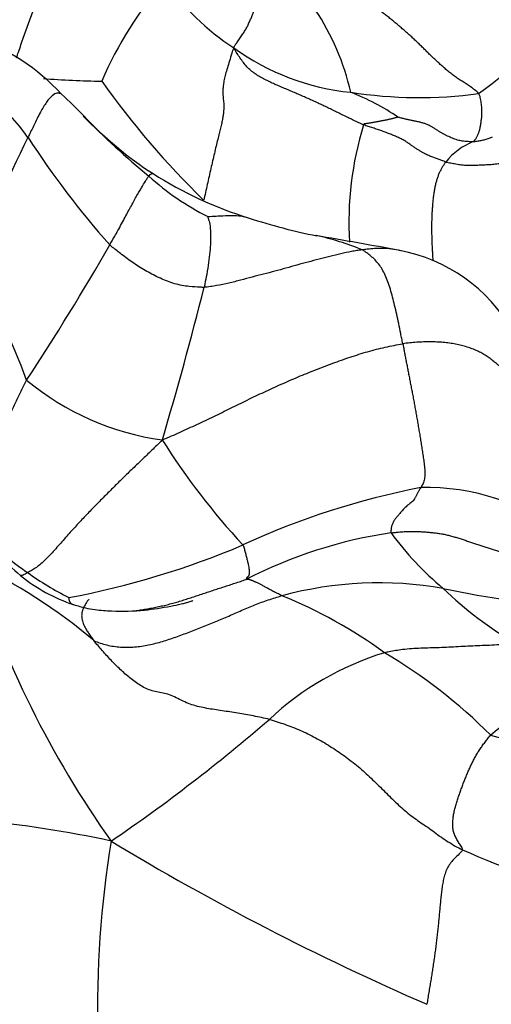
# Model space of a CAD drawing. Units: millimetres. Extents: x 0 to 1478, y 0 to 1761.
# Drawn here: x 822 to 833, y 1187 to 1211 of the extents above; entities that cross this region are included whole.
import ezdxf
from ezdxf import colors
from ezdxf.entities.mleader import LeaderData, LeaderLine
from ezdxf.math import Vec2, Vec3

# ---------------------------------------------------------------- set-up
doc = ezdxf.new("R2010")
doc.units = ezdxf.units.MM
doc.layers.add('DV1_Défaut', color=7, linetype='Continuous')
doc.layers.add('Défaut', color=7, linetype='Continuous')

# ---------------------------------------------------------------- blocks, each defined once
blk = doc.blocks.new('_DOT')
at = {"color": 0}
blk.add_line((0, 0), (-1, 0), dxfattribs=at)
at = {"color": 0, "const_width": 0.333}
blk.add_lwpolyline([(-0.1665, 0, 1), (0.1665, 0, 1)], format="xyb", close=True, dxfattribs=at)
blk = doc.blocks.new('SE')
at = {"layer": 'DV1_Défaut', "color": 7, "linetype": 'Continuous'}
for centre, radius, start, end in [((831.823, 1205.823), 9.001, 138.8458, 156.8729), ((829.927, 1215.119), 5.933, 214.6353, 236.9153), ((827.5, 1216.199), 8.718, 305.0591, 326.21), ((823.754, 1207.809), 5.854, 12.678, 33.7015), ((818.926, 1205.675), 4.98, 42.6838, 99.1442), ((830.021, 1214.742), 5.676, 234.0406, 264.3692), ((818.174, 1205.527), 4.391, 34.5326, 103.8339), ((823.713, 1228.042), 18.684, 265.2218, 269.4865), ((840.369, 1221.31), 20.637, 215.3887, 225.7502), ((814.027, 1199.757), 12.636, 43.9432, 47.3535), ((831.092, 1219.702), 10.733, 261.28, 277.5803), ((827.369, 1203.736), 5.752, 55.9447, 68.6407), ((838.923, 1224.246), 22.301, 224.8254, 230.2541), ((829.585, 1214.608), 8.873, 223.2746, 237.091), ((837.276, 1205.998), 7.854, 162.8221, 183.4381), ((842.773, 1197.34), 23.541, 153.0331, 161.2818), ((840.405, 1220.152), 22.22, 213.1039, 221.3881), ((832.973, 1206.441), 1.594, 111.9745, 141.4551), ((828.932, 1211.8), 6.348, 227.7641, 243.1723), ((829.8, 1215.051), 9.362, 237.46, 252.9253), ((831.375, 1219.268), 13.858, 251.8179, 258.6909), ((811.081, 1101.041), 106.104, 79.38186, 80.47689), ((827.122, 1198.902), 6.954, 67.907, 77.3126), ((771.282, 1235.492), 60.441, 326.62884, 330.20651), ((829.892, 1201.439), 3.959, 30.3243, 79.2212), ((808.649, 1197.541), 13.927, 19.7433, 31.8715), ((735.369, 1227.346), 93.46, 343.51286, 345.82098), ((825.876, 1207.21), 6.45, 230.3216, 262.0663), ((839.187, 1209.729), 16.763, 212.0948, 222.8714), ((834.727, 1181.298), 18.738, 101.0686, 114.6849), ((831.283, 1194.45), 5.24, 51.3823, 91.6711), ((824.863, 1201.469), 5.054, 213.6645, 229.9631), ((832.032, 1187.696), 11.033, 98.3761, 117.2791), ((836.175, 1202.779), 7.102, 215.9342, 230.5992), ((824.433, 1201.674), 4.804, 222.0237, 236.5197), ((819.116, 1216.619), 19.884, 280.57, 293.0524), ((814.793, 1185.891), 13.286, 49.857, 64.6755), ((843.216, 1205.072), 23.844, 197.5038, 215.349), ((824.079, 1200.597), 3.883, 230.5372, 251.9499), ((826.233, 1203.906), 7.664, 234.5006, 243.0748), ((830.145, 1188.441), 8.979, 80.2413, 104.951), ((823.379, 1186.233), 11.758, 54.1133, 67.7633), ((836.714, 1220.83), 24.075, 257.8985, 265.7158), ((837.397, 1203.1), 8.16, 225.3929, 240.6855), ((832.31, 1189.081), 6.982, 106.9747, 133.1854), ((823.64, 1184.612), 12.97, 45.108, 59.2506), ((846.315, 1176.657), 21.834, 119.8704, 128.2623), ((800.032, 1226.023), 42.08, 304.3369, 310.8061), ((840.903, 1221.383), 28.75, 253.616, 264.7713), ((818.64, 1168.154), 23.685, 77.4969, 93.0485), ((848.738, 1187.236), 25.295, 170.8095, 181.251), ((856.747, 1245.86), 63.773, 238.85953, 246.45972), ((847.011, 1225.521), 37.531, 246.6289, 251.7175)]:
    blk.add_arc(centre, radius, start, end, dxfattribs=at)
for points, knots in [([(821.52, 1209.915), (821.535, 1209.959), (821.57, 1210.063), (821.624, 1210.226), (821.685, 1210.403), (821.746, 1210.579), (821.809, 1210.753), (821.874, 1210.924), (821.939, 1211.093), (822.006, 1211.258), (822.073, 1211.421), (822.143, 1211.58), (822.215, 1211.738), (822.289, 1211.894), (822.362, 1212.047), (822.435, 1212.197), (822.508, 1212.342), (822.583, 1212.482), (822.658, 1212.618), (822.736, 1212.748), (822.814, 1212.872), (822.896, 1212.989), (822.982, 1213.098), (823.077, 1213.201), (823.185, 1213.302), (823.314, 1213.403), (823.469, 1213.503), (823.584, 1213.569), (823.63, 1213.608)], [0, 0, 0, 0, 0.029107, 0.067942, 0.106778, 0.145614, 0.184449, 0.223285, 0.262121, 0.300957, 0.339792, 0.378628, 0.417464, 0.4563, 0.495135, 0.533971, 0.572807, 0.611643, 0.650478, 0.689314, 0.72815, 0.766986, 0.805821, 0.844657, 0.883493, 0.922329, 0.961164, 1, 1, 1, 1]), ([(826.689, 1210.148), (826.691, 1210.184), (826.719, 1210.216), (826.769, 1210.287), (826.824, 1210.367), (826.888, 1210.459), (826.945, 1210.546), (826.994, 1210.633), (827.037, 1210.722), (827.077, 1210.81), (827.114, 1210.896), (827.15, 1210.979), (827.182, 1211.062), (827.208, 1211.143), (827.231, 1211.222), (827.249, 1211.284), (827.262, 1211.334), (827.268, 1211.359), (827.269, 1211.365)], [0, 0, 0, 0, 0.035714, 0.071429, 0.142857, 0.214286, 0.285714, 0.357143, 0.428571, 0.5, 0.571429, 0.642857, 0.714286, 0.785714, 0.857143, 0.928571, 0.964286, 1, 1, 1, 1]), ([(822.582, 1209.053), (822.557, 1209.065), (822.497, 1209.079), (822.408, 1209.054), (822.267, 1208.915), (822.127, 1208.7), (821.984, 1208.421), (821.868, 1208.176), (821.806, 1208.05), (821.791, 1208.016)], [0, 0, 0, 0, 0.135541, 0.308433, 0.481325, 0.654216, 0.827108, 0.956777, 1, 1, 1, 1]), ([(832.377, 1207.919), (832.408, 1207.922), (832.474, 1207.931), (832.571, 1207.948), (832.651, 1207.967), (832.698, 1207.981), (832.713, 1207.986)], [0, 0, 0, 0, 0.285714, 0.571429, 0.857143, 1, 1, 1, 1]), ([(832.713, 1207.986), (832.729, 1207.991), (832.772, 1208.006), (832.814, 1208.022), (832.841, 1208.034)], [0, 0, 0, 0, 0.356322, 1, 1, 1, 1]), ([(831.426, 1205.083), (831.426, 1205.093), (831.423, 1205.142), (831.419, 1205.23), (831.412, 1205.346), (831.406, 1205.461), (831.402, 1205.575), (831.399, 1205.688), (831.397, 1205.8), (831.397, 1205.911), (831.398, 1206.021), (831.401, 1206.13), (831.406, 1206.238), (831.413, 1206.344), (831.421, 1206.45), (831.432, 1206.555), (831.444, 1206.657), (831.459, 1206.757), (831.477, 1206.853), (831.497, 1206.944), (831.522, 1207.03), (831.549, 1207.11), (831.58, 1207.184), (831.613, 1207.253), (831.65, 1207.318), (831.688, 1207.378), (831.714, 1207.417), (831.726, 1207.434)], [0, 0, 0, 0, 0.010972, 0.052181, 0.093391, 0.1346, 0.17581, 0.217019, 0.258229, 0.299438, 0.340648, 0.381857, 0.423067, 0.464276, 0.505486, 0.546695, 0.587905, 0.629114, 0.670324, 0.711533, 0.752743, 0.793952, 0.835162, 0.876371, 0.917581, 0.95879, 1, 1, 1, 1]), ([(824.664, 1207.099), (824.669, 1207.105), (824.687, 1207.125), (824.72, 1207.155), (824.748, 1207.166), (824.762, 1207.16), (824.764, 1207.159)], [0, 0, 0, 0, 0.113134, 0.452537, 0.905074, 1, 1, 1, 1]), ([(823.734, 1205.461), (823.753, 1205.494), (823.829, 1205.625), (823.972, 1205.875), (824.122, 1206.162), (824.27, 1206.434), (824.401, 1206.668), (824.521, 1206.871), (824.601, 1207.007), (824.643, 1207.068), (824.66, 1207.094), (824.664, 1207.099)], [0, 0, 0, 0, 0.035714, 0.142857, 0.285714, 0.428571, 0.571429, 0.714286, 0.857143, 0.964286, 1, 1, 1, 1]), ([(826.066, 1206.134), (826.067, 1206.126), (826.086, 1206.067), (826.122, 1205.942), (826.137, 1205.749), (826.133, 1205.528), (826.117, 1205.297), (826.089, 1205.05), (826.047, 1204.789), (826.007, 1204.582), (825.987, 1204.479), (825.981, 1204.453)], [0, 0, 0, 0, 0.035714, 0.142857, 0.285714, 0.428571, 0.571429, 0.714286, 0.857143, 0.964286, 1, 1, 1, 1]), ([(826.066, 1206.134), (826.077, 1206.137), (826.163, 1206.143), (826.333, 1206.151), (826.543, 1206.165), (826.754, 1206.166), (826.922, 1206.142), (827.019, 1206.113), (827.051, 1206.102)], [0, 0, 0, 0, 0.055559, 0.222236, 0.444471, 0.666707, 0.888942, 1, 1, 1, 1]), ([(825.981, 1204.453), (825.951, 1204.451), (825.834, 1204.458), (825.597, 1204.469), (825.277, 1204.527), (824.935, 1204.662), (824.616, 1204.828), (824.306, 1205.022), (824.039, 1205.217), (823.852, 1205.367), (823.756, 1205.44), (823.734, 1205.461)], [0, 0, 0, 0, 0.035714, 0.142857, 0.285714, 0.428571, 0.571429, 0.714286, 0.857143, 0.964286, 1, 1, 1, 1]), ([(829.738, 1205.345), (829.696, 1205.34), (829.611, 1205.327), (829.441, 1205.297), (829.229, 1205.253), (828.972, 1205.19), (828.713, 1205.121), (828.451, 1205.054), (828.188, 1204.984), (827.925, 1204.909), (827.661, 1204.834), (827.395, 1204.767), (827.125, 1204.698), (826.849, 1204.623), (826.566, 1204.55), (826.325, 1204.502), (826.129, 1204.47), (826.03, 1204.456), (825.981, 1204.453)], [0, 0, 0, 0, 0.035714, 0.071429, 0.142857, 0.214286, 0.285714, 0.357143, 0.428571, 0.5, 0.571429, 0.642857, 0.714286, 0.785714, 0.857143, 0.928571, 0.964286, 1, 1, 1, 1]), ([(830.652, 1205.324), (830.51, 1205.358), (830.251, 1205.396), (829.937, 1205.366), (829.778, 1205.35), (829.738, 1205.345)], [0, 0, 0, 0, 0.497818, 0.874454, 1, 1, 1, 1]), ([(830.704, 1203.11), (830.696, 1203.151), (830.679, 1203.233), (830.647, 1203.394), (830.607, 1203.591), (830.559, 1203.813), (830.511, 1204.023), (830.462, 1204.223), (830.409, 1204.412), (830.351, 1204.587), (830.286, 1204.745), (830.215, 1204.885), (830.135, 1205.005), (830.045, 1205.107), (829.948, 1205.196), (829.863, 1205.262), (829.793, 1205.311), (829.758, 1205.334), (829.738, 1205.345)], [0, 0, 0, 0, 0.035714, 0.071429, 0.142857, 0.214286, 0.285714, 0.357143, 0.428571, 0.5, 0.571429, 0.642857, 0.714286, 0.785714, 0.857143, 0.928571, 0.964286, 1, 1, 1, 1]), ([(824.986, 1200.822), (825.071, 1200.855), (825.205, 1200.916), (825.475, 1201.038), (825.81, 1201.19), (826.211, 1201.38), (826.608, 1201.577), (827.006, 1201.773), (827.407, 1201.963), (827.81, 1202.147), (828.215, 1202.324), (828.624, 1202.49), (829.037, 1202.646), (829.451, 1202.794), (829.868, 1202.926), (830.217, 1203.015), (830.496, 1203.073), (830.635, 1203.099), (830.704, 1203.11)], [0, 0, 0, 0, 0.035714, 0.071429, 0.142857, 0.214286, 0.285714, 0.357143, 0.428571, 0.5, 0.571429, 0.642857, 0.714286, 0.785714, 0.857143, 0.928571, 0.964286, 1, 1, 1, 1]), ([(821.783, 1197.667), (821.758, 1197.653), (821.722, 1197.63), (821.675, 1197.603), (821.637, 1197.591), (821.619, 1197.594), (821.612, 1197.599), (821.612, 1197.599)], [0, 0, 0, 0, 0.242147, 0.484294, 0.726441, 0.968588, 1, 1, 1, 1]), ([(824.315, 1196.757), (824.319, 1196.758), (824.368, 1196.763), (824.463, 1196.776), (824.598, 1196.798), (824.732, 1196.822), (824.867, 1196.849), (825.001, 1196.878), (825.134, 1196.91), (825.266, 1196.945), (825.398, 1196.983), (825.53, 1197.024), (825.66, 1197.067), (825.791, 1197.11), (825.922, 1197.154), (826.053, 1197.198), (826.185, 1197.241), (826.316, 1197.284), (826.448, 1197.327), (826.58, 1197.37), (826.712, 1197.413), (826.843, 1197.457), (826.931, 1197.486), (826.975, 1197.501)], [0, 0, 0, 0, 0.004587, 0.054358, 0.104128, 0.153899, 0.20367, 0.25344, 0.303211, 0.352982, 0.402752, 0.452523, 0.502294, 0.552064, 0.601835, 0.651606, 0.701376, 0.751147, 0.800917, 0.850688, 0.900459, 0.950229, 1, 1, 1, 1]), ([(822.763, 1197.073), (822.757, 1197.064), (822.765, 1197.027), (822.78, 1196.981), (822.798, 1196.947), (822.819, 1196.925), (822.843, 1196.912), (822.862, 1196.907), (822.874, 1196.906), (822.876, 1196.906)], [0, 0, 0, 0, 0.159318, 0.318635, 0.477953, 0.637271, 0.796588, 0.955906, 1, 1, 1, 1]), ([(822.876, 1196.906), (822.979, 1196.874), (823.134, 1196.828), (823.444, 1196.773), (823.915, 1196.74), (824.511, 1196.754), (825.06, 1196.842), (825.39, 1196.91), (825.535, 1196.945), (825.615, 1196.966), (825.673, 1196.984), (825.706, 1196.997), (825.712, 1197.002), (825.711, 1197.003), (825.711, 1197.003)], [0, 0, 0, 0, 0.094334, 0.168211, 0.297128, 0.559317, 0.766042, 0.850192, 0.885647, 0.916496, 0.944309, 0.971237, 0.999635, 1, 1, 1, 1]), ([(823.237, 1197.033), (823.232, 1197.026), (823.217, 1197.005), (823.184, 1196.956), (823.15, 1196.9), (823.124, 1196.854), (823.106, 1196.818), (823.094, 1196.788), (823.084, 1196.759), (823.077, 1196.73), (823.071, 1196.698), (823.068, 1196.662), (823.067, 1196.62), (823.072, 1196.572), (823.085, 1196.516), (823.106, 1196.453), (823.136, 1196.383), (823.179, 1196.305), (823.233, 1196.222), (823.293, 1196.135), (823.335, 1196.077), (823.358, 1196.047)], [0, 0, 0, 0, 0.036905, 0.09041, 0.143916, 0.197421, 0.250926, 0.304431, 0.357937, 0.411442, 0.464947, 0.518453, 0.571958, 0.625463, 0.678968, 0.732474, 0.785979, 0.839484, 0.892989, 0.946495, 1, 1, 1, 1]), ([(833.402, 1195.985), (833.364, 1195.981), (833.209, 1195.964), (832.9, 1195.937), (832.48, 1195.926), (832.023, 1195.901), (831.571, 1195.876), (831.131, 1195.869), (830.736, 1195.844), (830.45, 1195.794), (830.306, 1195.767), (830.271, 1195.759)], [0, 0, 0, 0, 0.035714, 0.142857, 0.285714, 0.428571, 0.571429, 0.714286, 0.857143, 0.964286, 1, 1, 1, 1])]:
    blk.add_open_spline(points, degree=3, knots=knots, dxfattribs=at)
for points in [[(832.508, 1209.063), (832.483, 1209.094), (832.413, 1209.153), (832.309, 1209.23), (832.208, 1209.295), (832.113, 1209.354), (832.022, 1209.413), (831.934, 1209.475), (831.85, 1209.539), (831.769, 1209.605), (831.691, 1209.673), (831.614, 1209.741), (831.539, 1209.81), (831.465, 1209.879), (831.39, 1209.95), (831.316, 1210.022), (831.242, 1210.096), (831.167, 1210.17), (831.091, 1210.244), (831.013, 1210.318), (830.935, 1210.391), (830.856, 1210.463), (830.775, 1210.534), (830.693, 1210.606), (830.61, 1210.677), (830.526, 1210.748), (830.441, 1210.818), (830.356, 1210.887), (830.269, 1210.954), (830.212, 1210.997), (830.181, 1211.019)], [(826.689, 1210.148), (826.657, 1210.099), (826.623, 1209.973), (826.57, 1209.794), (826.52, 1209.633), (826.479, 1209.491), (826.45, 1209.362), (826.432, 1209.247), (826.425, 1209.148), (826.425, 1209.065), (826.429, 1208.993), (826.436, 1208.929), (826.443, 1208.867), (826.448, 1208.803), (826.449, 1208.734), (826.445, 1208.656), (826.435, 1208.569), (826.42, 1208.471), (826.398, 1208.363), (826.372, 1208.245), (826.34, 1208.115), (826.304, 1207.971), (826.264, 1207.813), (826.223, 1207.642), (826.181, 1207.463), (826.139, 1207.278), (826.097, 1207.089), (826.054, 1206.899), (826.012, 1206.709), (825.983, 1206.583), (825.969, 1206.528)], [(829.772, 1208.318), (829.734, 1208.333), (829.656, 1208.368), (829.54, 1208.423), (829.423, 1208.48), (829.306, 1208.537), (829.189, 1208.595), (829.071, 1208.653), (828.954, 1208.71), (828.837, 1208.767), (828.719, 1208.822), (828.601, 1208.877), (828.483, 1208.93), (828.364, 1208.982), (828.246, 1209.034), (828.128, 1209.085), (828.01, 1209.136), (827.893, 1209.186), (827.775, 1209.236), (827.656, 1209.287), (827.539, 1209.341), (827.422, 1209.4), (827.306, 1209.462), (827.194, 1209.53), (827.09, 1209.608), (826.996, 1209.699), (826.913, 1209.8), (826.836, 1209.908), (826.762, 1210.018), (826.714, 1210.092), (826.689, 1210.148)], [(832.508, 1209.063), (832.523, 1209.044), (832.533, 1209.002), (832.547, 1208.938), (832.558, 1208.873), (832.567, 1208.808), (832.574, 1208.744), (832.578, 1208.681), (832.58, 1208.62), (832.579, 1208.563), (832.575, 1208.51), (832.569, 1208.461), (832.563, 1208.413), (832.557, 1208.366), (832.55, 1208.32), (832.543, 1208.277), (832.535, 1208.235), (832.525, 1208.197), (832.515, 1208.162), (832.504, 1208.13), (832.493, 1208.101), (832.481, 1208.073), (832.469, 1208.047), (832.458, 1208.022), (832.446, 1207.999), (832.433, 1207.978), (832.42, 1207.96), (832.406, 1207.944), (832.392, 1207.931), (832.383, 1207.923), (832.377, 1207.919)], [(830.591, 1208.502), (830.589, 1208.501), (830.57, 1208.496), (830.536, 1208.488), (830.507, 1208.48), (830.479, 1208.473), (830.45, 1208.465), (830.42, 1208.457), (830.391, 1208.45), (830.361, 1208.443), (830.331, 1208.437), (830.301, 1208.431), (830.271, 1208.425), (830.242, 1208.419), (830.212, 1208.413), (830.182, 1208.408), (830.152, 1208.402), (830.122, 1208.396), (830.092, 1208.391), (830.062, 1208.385), (830.033, 1208.379), (830.003, 1208.374), (829.973, 1208.369), (829.943, 1208.363), (829.915, 1208.359), (829.885, 1208.354), (829.852, 1208.35), (829.822, 1208.346), (829.803, 1208.344), (829.783, 1208.341), (829.772, 1208.318)], [(832.377, 1207.919), (832.357, 1207.917), (832.319, 1207.917), (832.262, 1207.919), (832.205, 1207.922), (832.148, 1207.928), (832.091, 1207.936), (832.033, 1207.949), (831.974, 1207.966), (831.915, 1207.987), (831.856, 1208.011), (831.798, 1208.038), (831.739, 1208.067), (831.681, 1208.097), (831.623, 1208.129), (831.566, 1208.163), (831.509, 1208.199), (831.451, 1208.236), (831.392, 1208.274), (831.331, 1208.308), (831.264, 1208.337), (831.192, 1208.36), (831.117, 1208.379), (831.041, 1208.396), (830.965, 1208.412), (830.889, 1208.428), (830.813, 1208.444), (830.738, 1208.462), (830.662, 1208.481), (830.612, 1208.496), (830.591, 1208.502)], [(831.726, 1207.434), (831.707, 1207.439), (831.678, 1207.451), (831.634, 1207.468), (831.591, 1207.483), (831.548, 1207.499), (831.505, 1207.514), (831.461, 1207.531), (831.418, 1207.548), (831.373, 1207.566), (831.327, 1207.586), (831.279, 1207.607), (831.228, 1207.632), (831.174, 1207.662), (831.118, 1207.695), (831.057, 1207.732), (830.992, 1207.774), (830.923, 1207.821), (830.851, 1207.871), (830.775, 1207.923), (830.692, 1207.972), (830.603, 1208.016), (830.51, 1208.056), (830.413, 1208.095), (830.312, 1208.134), (830.208, 1208.173), (830.101, 1208.21), (829.993, 1208.245), (829.883, 1208.28), (829.81, 1208.303), (829.772, 1208.318)], [(831.726, 1207.434), (831.743, 1207.43), (831.783, 1207.423), (831.844, 1207.413), (831.906, 1207.401), (831.969, 1207.39), (832.034, 1207.379), (832.101, 1207.369), (832.171, 1207.363), (832.241, 1207.359), (832.311, 1207.358), (832.381, 1207.359), (832.45, 1207.361), (832.52, 1207.364), (832.591, 1207.367), (832.662, 1207.371), (832.733, 1207.374), (832.803, 1207.378), (832.871, 1207.385), (832.938, 1207.392), (833.004, 1207.4), (833.072, 1207.406), (833.143, 1207.41), (833.217, 1207.411), (833.293, 1207.411), (833.369, 1207.409), (833.443, 1207.407), (833.516, 1207.406), (833.587, 1207.407), (833.633, 1207.408), (833.656, 1207.407)], [(833.88, 1201.816), (833.85, 1201.84), (833.792, 1201.889), (833.706, 1201.963), (833.621, 1202.037), (833.535, 1202.111), (833.45, 1202.185), (833.365, 1202.258), (833.28, 1202.331), (833.197, 1202.404), (833.115, 1202.477), (833.034, 1202.55), (832.952, 1202.621), (832.867, 1202.691), (832.779, 1202.759), (832.685, 1202.825), (832.585, 1202.886), (832.477, 1202.941), (832.359, 1202.991), (832.233, 1203.034), (832.1, 1203.071), (831.961, 1203.101), (831.816, 1203.125), (831.668, 1203.142), (831.515, 1203.153), (831.358, 1203.157), (831.198, 1203.154), (831.035, 1203.145), (830.87, 1203.131), (830.759, 1203.118), (830.704, 1203.11)], [(830.704, 1203.11), (830.711, 1203.075), (830.725, 1203.004), (830.746, 1202.896), (830.767, 1202.787), (830.788, 1202.675), (830.81, 1202.562), (830.832, 1202.447), (830.855, 1202.331), (830.878, 1202.212), (830.9, 1202.092), (830.924, 1201.971), (830.948, 1201.848), (830.971, 1201.723), (830.994, 1201.597), (831.016, 1201.469), (831.039, 1201.34), (831.062, 1201.211), (831.084, 1201.08), (831.106, 1200.948), (831.128, 1200.814), (831.149, 1200.68), (831.17, 1200.543), (831.191, 1200.404), (831.211, 1200.263), (831.228, 1200.121), (831.232, 1199.984), (831.217, 1199.861), (831.178, 1199.762), (831.143, 1199.709), (831.13, 1199.687)], [(820.865, 1198.458), (820.869, 1198.465), (820.844, 1198.522), (820.81, 1198.612), (820.783, 1198.71), (820.764, 1198.819), (820.753, 1198.94), (820.752, 1199.07), (820.76, 1199.207), (820.775, 1199.351), (820.799, 1199.502), (820.831, 1199.657), (820.867, 1199.816), (820.905, 1199.974), (820.944, 1200.131), (820.983, 1200.287), (821.023, 1200.44), (821.065, 1200.592), (821.111, 1200.741), (821.159, 1200.888), (821.211, 1201.033), (821.265, 1201.175), (821.321, 1201.315), (821.38, 1201.452), (821.441, 1201.588), (821.505, 1201.722), (821.569, 1201.855), (821.631, 1201.986), (821.694, 1202.117), (821.735, 1202.204), (821.758, 1202.246)], [(824.986, 1200.822), (824.936, 1200.77), (824.855, 1200.692), (824.735, 1200.575), (824.614, 1200.459), (824.493, 1200.343), (824.373, 1200.227), (824.252, 1200.112), (824.133, 1199.996), (824.014, 1199.88), (823.897, 1199.764), (823.78, 1199.648), (823.663, 1199.532), (823.548, 1199.416), (823.434, 1199.3), (823.321, 1199.185), (823.211, 1199.071), (823.101, 1198.957), (822.992, 1198.84), (822.882, 1198.719), (822.77, 1198.594), (822.656, 1198.465), (822.54, 1198.334), (822.422, 1198.201), (822.303, 1198.072), (822.185, 1197.953), (822.07, 1197.849), (821.963, 1197.767), (821.866, 1197.708), (821.806, 1197.679), (821.783, 1197.667)], [(831.13, 1199.687), (831.115, 1199.664), (831.094, 1199.626), (831.063, 1199.568), (831.032, 1199.508), (831.001, 1199.449), (830.968, 1199.397), (830.933, 1199.356), (830.895, 1199.324), (830.856, 1199.296), (830.818, 1199.267), (830.782, 1199.234), (830.747, 1199.199), (830.713, 1199.163), (830.681, 1199.127), (830.65, 1199.092), (830.621, 1199.059), (830.592, 1199.026), (830.564, 1198.994), (830.538, 1198.962), (830.514, 1198.93), (830.492, 1198.896), (830.473, 1198.862), (830.457, 1198.825), (830.444, 1198.787), (830.434, 1198.75), (830.428, 1198.714), (830.424, 1198.679), (830.422, 1198.645), (830.421, 1198.622), (830.425, 1198.611)], [(830.425, 1198.611), (830.459, 1198.615), (830.528, 1198.623), (830.631, 1198.633), (830.734, 1198.641), (830.838, 1198.645), (830.942, 1198.645), (831.046, 1198.643), (831.149, 1198.639), (831.253, 1198.632), (831.356, 1198.624), (831.459, 1198.613), (831.562, 1198.6), (831.664, 1198.582), (831.765, 1198.56), (831.866, 1198.534), (831.966, 1198.505), (832.065, 1198.474), (832.164, 1198.442), (832.263, 1198.409), (832.361, 1198.376), (832.46, 1198.344), (832.559, 1198.312), (832.658, 1198.28), (832.757, 1198.248), (832.856, 1198.216), (832.955, 1198.184), (833.054, 1198.151), (833.153, 1198.118), (833.219, 1198.095), (833.236, 1198.089)], [(826.902, 1198.324), (826.92, 1198.287), (826.937, 1198.221), (826.962, 1198.125), (826.986, 1198.031), (827.009, 1197.941), (827.029, 1197.859), (827.043, 1197.792), (827.051, 1197.738), (827.054, 1197.696), (827.054, 1197.663), (827.051, 1197.635), (827.047, 1197.611), (827.041, 1197.592), (827.033, 1197.578), (827.023, 1197.568), (827.013, 1197.561), (827.003, 1197.553), (826.995, 1197.545), (826.989, 1197.535), (826.985, 1197.524), (826.982, 1197.513), (826.98, 1197.503), (826.978, 1197.496), (826.977, 1197.492), (826.974, 1197.492), (826.973, 1197.495), (826.972, 1197.498), (826.972, 1197.5), (826.973, 1197.501), (826.975, 1197.501)], [(827.828, 1197.117), (827.808, 1197.126), (827.773, 1197.144), (827.722, 1197.17), (827.671, 1197.195), (827.623, 1197.22), (827.577, 1197.244), (827.533, 1197.267), (827.491, 1197.29), (827.451, 1197.312), (827.413, 1197.333), (827.376, 1197.354), (827.342, 1197.373), (827.309, 1197.391), (827.278, 1197.407), (827.248, 1197.421), (827.221, 1197.432), (827.194, 1197.443), (827.168, 1197.455), (827.143, 1197.466), (827.119, 1197.477), (827.097, 1197.486), (827.076, 1197.493), (827.057, 1197.498), (827.039, 1197.502), (827.023, 1197.504), (827.009, 1197.505), (826.997, 1197.504), (826.985, 1197.503), (826.977, 1197.502), (826.975, 1197.501)], [(823.358, 1196.047), (823.407, 1196.023), (823.509, 1195.987), (823.666, 1195.942), (823.827, 1195.91), (823.992, 1195.891), (824.159, 1195.886), (824.327, 1195.895), (824.495, 1195.915), (824.661, 1195.946), (824.826, 1195.983), (824.988, 1196.028), (825.149, 1196.078), (825.309, 1196.132), (825.468, 1196.19), (825.626, 1196.25), (825.784, 1196.311), (825.942, 1196.373), (826.099, 1196.436), (826.255, 1196.5), (826.411, 1196.565), (826.567, 1196.632), (826.722, 1196.7), (826.877, 1196.768), (827.033, 1196.835), (827.189, 1196.899), (827.347, 1196.96), (827.506, 1197.016), (827.667, 1197.068), (827.774, 1197.101), (827.828, 1197.117)], [(827.531, 1194.172), (827.469, 1194.188), (827.343, 1194.216), (827.155, 1194.256), (826.967, 1194.291), (826.78, 1194.323), (826.594, 1194.351), (826.409, 1194.378), (826.225, 1194.405), (826.044, 1194.435), (825.865, 1194.471), (825.69, 1194.518), (825.519, 1194.585), (825.355, 1194.669), (825.195, 1194.747), (825.04, 1194.794), (824.888, 1194.819), (824.741, 1194.851), (824.598, 1194.904), (824.464, 1194.977), (824.337, 1195.064), (824.215, 1195.159), (824.097, 1195.259), (823.984, 1195.362), (823.873, 1195.469), (823.766, 1195.58), (823.662, 1195.694), (823.559, 1195.811), (823.457, 1195.928), (823.389, 1196.008), (823.358, 1196.047)], [(827.531, 1194.172), (827.594, 1194.155), (827.717, 1194.117), (827.901, 1194.057), (828.085, 1193.989), (828.268, 1193.914), (828.45, 1193.83), (828.628, 1193.738), (828.804, 1193.638), (828.978, 1193.533), (829.149, 1193.421), (829.317, 1193.305), (829.481, 1193.182), (829.641, 1193.051), (829.798, 1192.915), (829.95, 1192.774), (830.099, 1192.631), (830.244, 1192.488), (830.388, 1192.344), (830.531, 1192.202), (830.677, 1192.065), (830.826, 1191.938), (830.979, 1191.822), (831.135, 1191.716), (831.296, 1191.608), (831.458, 1191.489), (831.621, 1191.367), (831.786, 1191.257), (831.953, 1191.159), (832.065, 1191.098), (832.124, 1191.069)], [(832.124, 1191.069), (832.131, 1191.098), (832.09, 1191.157), (832.031, 1191.246), (831.976, 1191.336), (831.931, 1191.431), (831.902, 1191.531), (831.891, 1191.635), (831.893, 1191.743), (831.904, 1191.852), (831.922, 1191.961), (831.947, 1192.069), (831.979, 1192.177), (832.013, 1192.284), (832.049, 1192.389), (832.086, 1192.493), (832.123, 1192.595), (832.161, 1192.695), (832.201, 1192.794), (832.241, 1192.891), (832.284, 1192.988), (832.328, 1193.084), (832.375, 1193.179), (832.424, 1193.274), (832.476, 1193.367), (832.534, 1193.457), (832.595, 1193.546), (832.659, 1193.633), (832.725, 1193.719), (832.769, 1193.775), (832.794, 1193.801)], [(832.124, 1191.069), (832.115, 1191.036), (832.043, 1190.971), (831.939, 1190.872), (831.845, 1190.768), (831.769, 1190.656), (831.716, 1190.534), (831.68, 1190.407), (831.654, 1190.276), (831.634, 1190.145), (831.618, 1190.013), (831.604, 1189.881), (831.592, 1189.747), (831.579, 1189.613), (831.567, 1189.478), (831.553, 1189.342), (831.54, 1189.206), (831.525, 1189.069), (831.509, 1188.932), (831.492, 1188.794), (831.474, 1188.656), (831.455, 1188.517), (831.435, 1188.378), (831.414, 1188.239), (831.392, 1188.099), (831.37, 1187.959), (831.346, 1187.819), (831.323, 1187.678), (831.299, 1187.536), (831.284, 1187.442), (831.276, 1187.394)]]:
    blk.add_open_spline(points, degree=3, dxfattribs=at)

msp = doc.modelspace()

# ---------------------------------------------------------------- block references
at = {"layer": 'Défaut'}
msp.add_blockref('SE', (0, 0), dxfattribs=at)

# ---------------------------------------------------------------- leaders
at = {"layer": 'Défaut', "color": 7, "linetype": 'Continuous'}
ml = msp.add_multileader_mtext('Standard', dxfattribs=at)
ml.set_content('{\\pxsm0.9;\\fSolid Edge ISO|b1||i0||c0|p34;\\W1.;21/01/2025\\P}', color=256)
ml.set_leader_properties()
ml.set_arrow_properties(name='DOT')
ml.build(insert=Vec2(0, 0))
ml.multileader.update_dxf_attribs({"leader_type": 0, "dogleg_length": 0, "arrow_head_size": 12})
ctx = ml.context
ctx.base_point, ctx.char_height, ctx.arrow_head_size = Vec3(1390.407, 1750.828), 12, 12
notes = []
notes.append((ctx, [(0, (0, 0, 0), (0, 0), (1, 0), 1, [])]))
ctx.mtext.insert = Vec3(1392.407, 1756.828)
for ctx, leaders in notes:
    for number, flags, end, landing, length, lines in leaders:
        leader = LeaderData()
        leader.index, (leader.has_last_leader_line, leader.has_dogleg_vector, leader.attachment_direction) = number, flags
        leader.last_leader_point, leader.dogleg_vector, leader.dogleg_length = Vec3(end), Vec3(landing), length
        for number, points, colour, breaks in lines:
            line = LeaderLine()
            line.index, line.vertices, line.color, line.breaks = number, Vec3.list(points), colors.encode_raw_color(colour), breaks
            leader.lines.append(line)
        ctx.leaders.append(leader)

doc.saveas('drawing.dxf')
